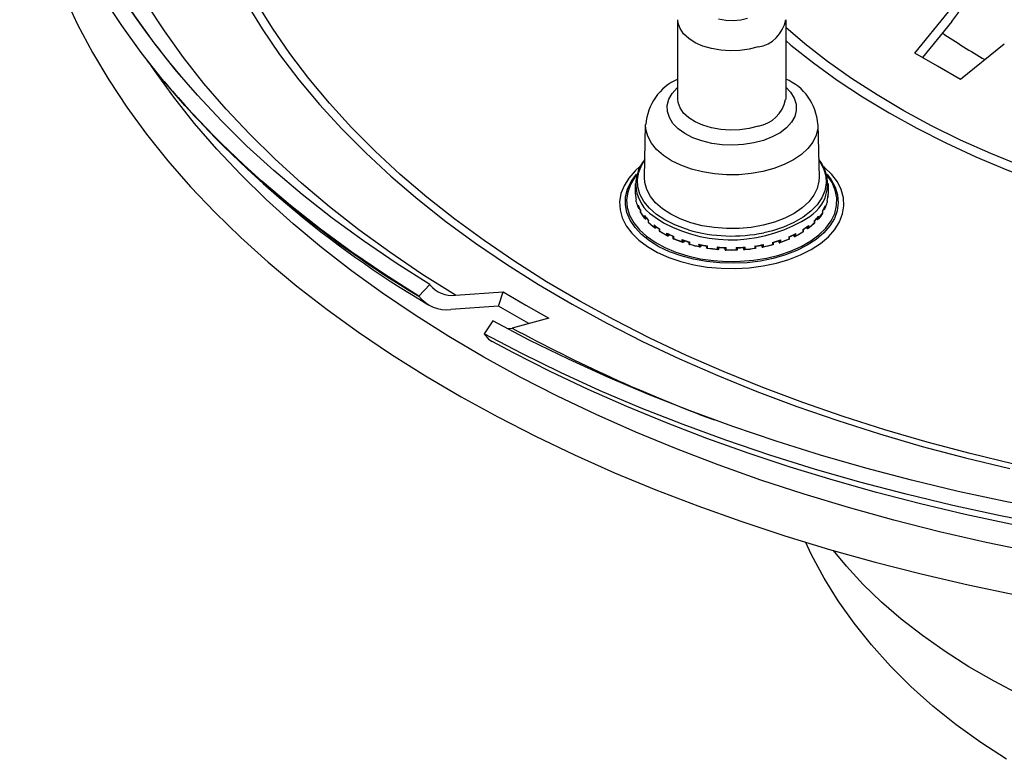
# Model space of a CAD drawing. Units: millimetres. Extents: x 7777 to 8659, y 1465 to 2254.
# Drawn here: x 8386 to 8477, y 1552 to 1621 of the extents above; entities that cross this region are included whole.
import ezdxf

# ---------------------------------------------------------------- set-up
doc = ezdxf.new("R2010")
doc.units = ezdxf.units.MM
doc.header["$LTSCALE"] = 10

# ---------------------------------------------------------------- blocks, each defined once
blk = doc.blocks.new('54200 - iso')
for p, q in [((-69.89, 93.274), (-69.89, 100.622)), ((-59.89, 100.622), (-59.89, 93.274)), ((-47.906, 97.531), (-44.789, 101.372)), ((-44.471, 100.46), (-47.184, 97.117)), ((-39.602, 98.378), (-43.663, 95.081)), ((-119.115, 96.821), (-119.117, 96.823)), ((-59.89, 93.274), (-59.891, 93.217)), ((-72.99, 85.982), (-72.884, 90.909)), ((-56.896, 90.909), (-56.791, 85.982)), ((-56.067, 86.303), (-56.013, 86.241)), ((-73.84, 84.455), (-73.84, 85.437)), ((-55.94, 85.437), (-55.94, 84.455)), ((-73.832, 84.424), (-73.832, 84.227)), ((-55.955, 84.158), (-55.955, 84.355)), ((-73.755, 83.736), (-73.755, 83.933)), ((-73.754, 83.739), (-73.754, 83.936)), ((-73.583, 83.422), (-73.583, 83.225)), ((-56.227, 83.158), (-56.227, 83.355)), ((-56.044, 83.867), (-56.044, 83.67)), ((-56.043, 83.864), (-56.043, 83.667)), ((-73.453, 83.103), (-73.45, 83.104)), ((-73.45, 83.104), (-73.45, 83.136)), ((-73.347, 82.747), (-73.347, 82.943)), ((-73.342, 82.754), (-73.342, 82.951)), ((-73, 82.466), (-73, 82.269)), ((-72.856, 82.164), (-72.856, 82.274)), ((-56.831, 82.207), (-56.831, 82.404)), ((-56.479, 82.886), (-56.479, 82.689)), ((-56.473, 82.878), (-56.473, 82.682)), ((-56.369, 83.061), (-56.369, 83.04)), ((-56.369, 83.04), (-56.357, 83.037)), ((-72.859, 82.163), (-72.856, 82.164)), ((-72.618, 81.823), (-72.618, 82.021)), ((-72.605, 81.835), (-72.605, 82.032)), ((-72.106, 81.595), (-72.106, 81.398)), ((-71.957, 81.309), (-71.957, 81.451)), ((-57.902, 81.259), (-57.979, 81.342)), ((-57.902, 81.397), (-57.902, 81.259)), ((-57.746, 81.343), (-57.746, 81.54)), ((-57.237, 81.973), (-57.237, 81.776)), ((-57.223, 81.961), (-57.223, 81.764)), ((-56.983, 82.213), (-56.983, 82.106)), ((-56.983, 82.106), (-56.973, 82.101)), ((-71.959, 81.307), (-71.957, 81.309)), ((-71.597, 81.002), (-71.597, 81.198)), ((-71.571, 81.017), (-71.571, 81.214)), ((-70.934, 80.841), (-70.934, 80.644)), ((-70.787, 80.57), (-70.785, 80.572)), ((-70.785, 80.572), (-70.785, 80.729)), ((-70.321, 80.312), (-70.321, 80.509)), ((-70.281, 80.33), (-70.281, 80.527)), ((-59.595, 80.486), (-59.595, 80.289)), ((-59.555, 80.468), (-59.555, 80.271)), ((-59.089, 80.532), (-59.157, 80.652)), ((-59.089, 80.685), (-59.089, 80.532)), ((-59.089, 80.532), (-59.082, 80.525)), ((-58.935, 80.598), (-58.935, 80.795)), ((-58.289, 81.162), (-58.289, 80.965)), ((-58.263, 81.146), (-58.263, 80.95)), ((-57.902, 81.259), (-57.893, 81.253)), ((-69.531, 80.233), (-69.531, 80.037)), ((-69.389, 79.979), (-69.387, 79.981)), ((-69.387, 79.981), (-69.387, 80.146)), ((-68.84, 79.781), (-68.84, 79.978)), ((-68.784, 79.802), (-68.784, 79.999)), ((-67.948, 79.796), (-67.948, 79.599)), ((-67.817, 79.559), (-67.817, 79.748)), ((-67.817, 79.557), (-67.817, 79.559)), ((-67.211, 79.431), (-67.211, 79.627)), ((-67.137, 79.453), (-67.137, 79.65)), ((-66.249, 79.545), (-66.249, 79.348)), ((-66.133, 79.322), (-66.133, 79.512)), ((-65.403, 79.296), (-65.403, 79.493)), ((-63.764, 79.314), (-63.764, 79.502)), ((-63.65, 79.338), (-63.65, 79.535)), ((-62.76, 79.633), (-62.76, 79.436)), ((-62.684, 79.61), (-62.684, 79.414)), ((-62.077, 79.726), (-62.077, 79.543)), ((-62.077, 79.543), (-62.066, 79.723)), ((-62.077, 79.543), (-62.075, 79.535)), ((-61.945, 79.576), (-61.945, 79.773)), ((-61.105, 79.97), (-61.105, 79.773)), ((-61.047, 79.949), (-61.047, 79.751)), ((-60.498, 79.953), (-60.535, 80.102)), ((-60.498, 80.113), (-60.498, 79.953)), ((-60.498, 79.953), (-60.494, 79.945)), ((-60.353, 80.001), (-60.353, 80.198)), ((-66.134, 79.32), (-66.133, 79.322)), ((-65.498, 79.273), (-65.498, 79.47)), ((-64.497, 79.49), (-64.497, 79.293)), ((-64.401, 79.466), (-64.401, 79.27)), ((-63.764, 79.314), (-63.764, 79.311)), ((-93.936, 74.983), (-92.9, 76.055)), ((-92.9, 76.055), (-92.899, 76.053)), ((-93.934, 74.981), (-93.936, 74.983)), ((-90.538, 75.07), (-86.118, 75.381)), ((-86.528, 74.049), (-86.118, 75.381)), ((-86.528, 74.049), (-90.947, 73.738)), ((-83.734, 72.436), (-86.528, 74.049)), ((-87.079, 72.694), (-87.874, 71.484)), ((-81.875, 72.932), (-85.267, 72.027)), ((-87.874, 71.484), (-87.873, 71.482)), ((-85.7, 71.974), (-85.267, 72.027))]:
    blk.add_line(p, q)
at = {"flags": 128}
for points in [[(-109.962, 102.202), (-108.482, 99.789), (-106.851, 97.41), (-105.071, 95.066), (-103.145, 92.761), (-101.075, 90.498), (-98.864, 88.279), (-96.515, 86.109), (-94.032, 83.989), (-91.416, 81.923), (-88.672, 79.912), (-85.804, 77.961), (-82.815, 76.071), (-79.708, 74.245), (-76.49, 72.485), (-73.162, 70.794), (-69.73, 69.174), (-66.199, 67.627), (-62.573, 66.155), (-58.856, 64.76), (-55.054, 63.443), (-51.172, 62.208), (-47.215, 61.054), (-43.188, 59.984), (-39.096, 58.999)], [(-38.718, 59.403), (-42.776, 60.379), (-46.769, 61.44), (-50.693, 62.584), (-54.543, 63.809), (-58.312, 65.114), (-61.998, 66.498), (-65.594, 67.958), (-69.095, 69.492), (-72.498, 71.098), (-75.798, 72.775), (-78.99, 74.52), (-82.07, 76.331), (-85.034, 78.205), (-87.878, 80.14), (-90.599, 82.133), (-93.192, 84.182), (-95.655, 86.284), (-97.984, 88.436), (-100.177, 90.636), (-102.229, 92.88), (-104.139, 95.166), (-105.904, 97.49), (-107.521, 99.85), (-108.989, 102.242)], [(-92.9, 76.055), (-96.047, 78.053), (-99.072, 80.112), (-101.972, 82.231), (-104.744, 84.406), (-107.384, 86.635), (-109.889, 88.916), (-112.257, 91.244), (-114.484, 93.619), (-116.568, 96.037), (-118.506, 98.494), (-120.296, 100.989), (-121.936, 103.518), (-123.423, 106.078), (-124.757, 108.666), (-125.936, 111.28), (-126.957, 113.915), (-127.821, 116.569), (-128.525, 119.238), (-129.069, 121.92), (-129.453, 124.611), (-129.676, 127.309)], [(-93.936, 74.983), (-97.101, 76.997), (-100.144, 79.072), (-103.062, 81.207), (-105.85, 83.398), (-108.506, 85.643), (-111.027, 87.94), (-113.41, 90.286), (-115.651, 92.677), (-117.749, 95.112), (-119.7, 97.586), (-121.502, 100.098), (-123.154, 102.645), (-124.653, 105.222), (-125.997, 107.828), (-127.185, 110.459), (-128.216, 113.112), (-129.088, 115.784), (-129.8, 118.472), (-130.351, 121.172), (-130.742, 123.882), (-130.97, 126.598)], [(-90.538, 75.07), (-93.642, 77.033), (-96.626, 79.056), (-99.486, 81.139), (-102.22, 83.277), (-104.824, 85.469), (-107.294, 87.712), (-109.627, 90.003), (-111.822, 92.339), (-113.875, 94.718), (-115.783, 97.137), (-117.545, 99.592), (-119.158, 102.082), (-120.62, 104.602), (-121.93, 107.15), (-123.086, 109.722), (-124.087, 112.317), (-124.931, 114.929), (-125.617, 117.557), (-126.145, 120.197), (-126.514, 122.847), (-126.723, 125.502)], [(-126.81, 102.814), (-125.595, 100.197), (-124.225, 97.606), (-122.702, 95.043), (-121.028, 92.512), (-119.204, 90.016), (-117.233, 87.557), (-115.116, 85.138), (-112.857, 82.764), (-110.459, 80.435), (-107.923, 78.155), (-105.253, 75.927), (-102.452, 73.753), (-99.524, 71.635), (-96.471, 69.578), (-93.298, 67.581), (-90.008, 65.649), (-86.605, 63.783), (-83.093, 61.986), (-79.476, 60.259), (-75.759, 58.605), (-71.945, 57.026), (-68.04, 55.523), (-64.048, 54.099), (-59.974, 52.754), (-55.821, 51.491), (-51.597, 50.311), (-47.304, 49.215), (-42.949, 48.205), (-38.537, 47.282)], [(-63.422, 100.745), (-64.065, 100.59), (-64.753, 100.525), (-65.447, 100.554), (-66.112, 100.674)], [(-62.444, 98.105), (-63.262, 97.893), (-64.132, 97.769), (-65.026, 97.737), (-65.917, 97.797), (-66.774, 97.949), (-67.571, 98.186), (-68.281, 98.501), (-68.883, 98.885), (-69.356, 99.324), (-69.686, 99.806), (-69.861, 100.313), (-69.89, 100.635)], [(0.82, 79.398), (-1.692, 79.514), (-5.208, 79.756), (-8.701, 80.089), (-12.164, 80.514), (-15.591, 81.028), (-18.974, 81.631), (-22.306, 82.321), (-25.581, 83.098), (-28.791, 83.96), (-31.931, 84.904), (-34.994, 85.929), (-37.973, 87.033), (-40.863, 88.214), (-43.658, 89.469), (-46.351, 90.795), (-48.938, 92.191), (-51.413, 93.652), (-53.771, 95.177), (-56.008, 96.761), (-58.118, 98.402), (-59.89, 99.912)], [(-59.89, 98.692), (-59.411, 98.288), (-57.318, 96.625), (-55.097, 95.018), (-52.754, 93.469), (-50.293, 91.983), (-47.719, 90.563), (-45.037, 89.21), (-42.253, 87.928), (-39.372, 86.72), (-36.4, 85.587), (-33.343, 84.533), (-30.207, 83.559), (-26.998, 82.667), (-23.723, 81.859), (-20.389, 81.136), (-17.002, 80.501), (-13.57, 79.954), (-10.098, 79.497), (-6.594, 79.13), (-3.065, 78.854), (0.482, 78.669), (0.82, 78.657)], [(-43.663, 95.081), (-45.789, 96.319), (-47.906, 97.531)], [(-117.545, 94.866), (-117.747, 95.109), (-119.115, 96.821)], [(-36.927, 51.245), (-41.298, 52.146), (-45.612, 53.133), (-49.864, 54.207), (-54.05, 55.365), (-58.163, 56.606), (-62.198, 57.929), (-66.152, 59.331), (-70.02, 60.813), (-73.795, 62.37), (-77.475, 64.003), (-81.055, 65.708), (-84.53, 67.484), (-87.896, 69.329), (-91.149, 71.239), (-94.285, 73.214), (-97.301, 75.251), (-100.192, 77.347), (-102.956, 79.499), (-105.588, 81.705), (-108.086, 83.963), (-110.448, 86.27), (-112.669, 88.622), (-114.747, 91.018), (-116.68, 93.454), (-118.465, 95.927), (-118.789, 96.403)], [(-61.954, 89.436), (-62.856, 89.198), (-63.812, 89.05), (-64.799, 88.994), (-65.787, 89.032), (-66.752, 89.164), (-67.665, 89.386), (-68.503, 89.691), (-69.242, 90.072), (-69.863, 90.518), (-70.347, 91.017), (-70.683, 91.556), (-70.861, 92.118), (-70.877, 92.69), (-70.728, 93.256), (-70.421, 93.8), (-69.963, 94.307), (-69.89, 94.372)], [(-59.89, 94.372), (-59.433, 93.897), (-59.097, 93.358), (-58.919, 92.796), (-58.904, 92.224), (-59.052, 91.658), (-59.359, 91.114), (-59.818, 90.607), (-60.414, 90.15), (-61.133, 89.756), (-61.954, 89.436)], [(-62.444, 90.756), (-63.262, 90.545), (-64.132, 90.421), (-65.026, 90.388), (-65.917, 90.449), (-66.774, 90.6), (-67.571, 90.837), (-68.281, 91.152), (-68.883, 91.536), (-69.356, 91.976), (-69.686, 92.457), (-69.861, 92.964), (-69.89, 93.274)], [(-60.978, 86.827), (-62.01, 86.547), (-63.101, 86.354), (-64.228, 86.253), (-65.369, 86.245), (-66.5, 86.332), (-67.598, 86.51), (-68.641, 86.776), (-69.607, 87.126), (-70.478, 87.552), (-71.235, 88.044), (-71.863, 88.594), (-72.348, 89.19), (-72.682, 89.82), (-72.858, 90.47), (-72.885, 90.903)], [(-56.896, 90.925), (-56.91, 90.576), (-57.059, 89.923), (-57.368, 89.289), (-57.83, 88.687), (-58.435, 88.129), (-59.172, 87.627), (-60.026, 87.19), (-60.978, 86.827)], [(-73.419, 87.003), (-73.851, 86.616), (-74.445, 85.944), (-74.888, 85.233), (-75.173, 84.497), (-75.296, 83.745), (-75.255, 82.991), (-75.05, 82.246), (-74.685, 81.521), (-74.166, 80.828), (-73.501, 80.179), (-72.699, 79.582), (-71.775, 79.049), (-70.742, 78.586), (-69.617, 78.202), (-68.417, 77.902), (-67.161, 77.691), (-65.87, 77.573), (-64.563, 77.55), (-63.262, 77.621), (-61.986, 77.785), (-60.756, 78.041), (-59.591, 78.384), (-58.509, 78.808), (-57.529, 79.307)], [(-68.921, 81.137), (-69.188, 81.22), (-70.189, 81.599), (-71.091, 82.053), (-71.877, 82.574), (-72.534, 83.152), (-73.048, 83.776), (-73.41, 84.434), (-73.613, 85.115), (-73.654, 85.806), (-73.531, 86.493), (-73.248, 87.164), (-72.955, 87.62)], [(-56.826, 87.62), (-56.733, 87.49), (-56.371, 86.831), (-56.168, 86.151), (-56.127, 85.46), (-56.249, 84.773), (-56.532, 84.102), (-56.971, 83.459), (-57.558, 82.857), (-58.281, 82.306), (-59.127, 81.818), (-60.081, 81.4), (-61.124, 81.061), (-61.902, 80.874)], [(-57.529, 79.307), (-56.664, 79.873), (-55.929, 80.497), (-55.336, 81.17), (-54.893, 81.88), (-54.608, 82.617), (-54.485, 83.368), (-54.526, 84.122), (-54.73, 84.868), (-55.095, 85.593), (-55.614, 86.285), (-56.28, 86.935), (-56.362, 87.003)], [(-57.904, 79.703), (-58.855, 79.22), (-59.904, 78.812), (-61.036, 78.484), (-62.231, 78.243), (-63.47, 78.092), (-64.732, 78.033), (-65.996, 78.068), (-67.243, 78.196), (-68.451, 78.416), (-69.6, 78.722), (-70.672, 79.111), (-71.649, 79.576), (-72.515, 80.109), (-73.256, 80.701), (-73.86, 81.344), (-74.316, 82.026), (-74.617, 82.736), (-74.759, 83.462), (-74.739, 84.193), (-74.557, 84.916), (-74.216, 85.62), (-73.724, 86.291)], [(-73.739, 86.211), (-73.876, 86.033), (-74.289, 85.351), (-74.548, 84.645), (-74.648, 83.925), (-74.588, 83.204), (-74.369, 82.494), (-73.994, 81.805), (-73.469, 81.15), (-72.804, 80.538), (-72.009, 79.981), (-71.096, 79.487), (-70.082, 79.065), (-68.983, 78.721), (-67.817, 78.461), (-66.602, 78.289), (-65.359, 78.208), (-64.109, 78.219), (-62.871, 78.323), (-61.667, 78.518), (-60.516, 78.799), (-59.436, 79.163), (-58.446, 79.604), (-57.562, 80.115), (-56.798, 80.686), (-56.167, 81.31), (-55.679, 81.974), (-55.342, 82.67), (-55.163, 83.384), (-55.142, 84.106), (-55.283, 84.823), (-55.58, 85.524), (-56.031, 86.198), (-56.041, 86.211)], [(-60.927, 81.847), (-61.972, 81.562), (-63.077, 81.367), (-64.219, 81.265), (-65.375, 81.257), (-66.521, 81.344), (-67.633, 81.525), (-68.69, 81.795), (-69.67, 82.149), (-70.552, 82.58), (-71.318, 83.079), (-71.954, 83.637), (-72.447, 84.24), (-72.785, 84.878), (-72.963, 85.537), (-72.99, 85.982)], [(-56.791, 85.982), (-56.805, 85.645), (-56.956, 84.983), (-57.269, 84.341), (-57.737, 83.731), (-58.35, 83.166), (-59.097, 82.656), (-59.962, 82.214), (-60.927, 81.847)], [(-56.013, 86.241), (-55.674, 85.792), (-55.294, 85.094), (-55.072, 84.375), (-55.011, 83.645), (-55.113, 82.916), (-55.374, 82.201), (-55.793, 81.511), (-56.36, 80.858), (-57.068, 80.252), (-57.904, 79.703)], [(-73.754, 83.739), (-73.754, 83.738), (-73.753, 83.736)], [(-73.583, 83.422), (-73.583, 83.42), (-73.57, 83.378)], [(-73.583, 83.225), (-73.583, 83.223), (-73.56, 83.161), (-73.531, 83.125), (-73.503, 83.107), (-73.478, 83.1), (-73.453, 83.103)], [(-73.345, 82.942), (-73.512, 83.251), (-73.569, 83.378)], [(-56.242, 83.309), (-56.403, 82.994), (-56.474, 82.876)], [(-56.357, 83.037), (-56.332, 83.034), (-56.308, 83.041), (-56.279, 83.059), (-56.25, 83.095), (-56.227, 83.156), (-56.227, 83.158)], [(-56.045, 83.667), (-56.044, 83.67), (-56.044, 83.67)], [(-73.342, 82.951), (-73.342, 82.951), (-73.347, 82.944)], [(-73.342, 82.754), (-73.342, 82.754), (-73.346, 82.745)], [(-72.963, 82.204), (-73.185, 82.494), (-73.345, 82.745)], [(-73, 82.269), (-73, 82.267), (-72.969, 82.209), (-72.937, 82.176), (-72.907, 82.161), (-72.883, 82.158), (-72.859, 82.163)], [(-72.616, 82.02), (-72.875, 82.294), (-72.965, 82.401)], [(-72.222, 82.473), (-72.006, 82.303), (-71.219, 81.783)], [(-56.87, 82.338), (-57.123, 82.059), (-57.224, 81.96)], [(-56.475, 82.68), (-56.671, 82.389), (-56.87, 82.14)], [(-56.473, 82.878), (-56.473, 82.878), (-56.478, 82.886), (-56.479, 82.886)], [(-56.474, 82.68), (-56.478, 82.689), (-56.479, 82.689)], [(-72.616, 81.823), (-72.618, 81.824), (-72.605, 81.835), (-72.605, 81.835)], [(-72.605, 82.032), (-72.605, 82.032), (-72.617, 82.023), (-72.617, 82.021)], [(-72.048, 81.324), (-72.368, 81.588), (-72.617, 81.822)], [(-71.959, 81.307), (-71.98, 81.3), (-72.003, 81.301), (-72.033, 81.313), (-72.068, 81.342), (-72.105, 81.396), (-72.106, 81.398)], [(-71.595, 81.199), (-71.932, 81.432), (-72.048, 81.52)], [(-71.837, 81.366), (-71.947, 81.315), (-71.957, 81.309)], [(-57.807, 81.465), (-58.139, 81.227), (-58.264, 81.147)], [(-57.893, 81.253), (-57.872, 81.246), (-57.849, 81.247), (-57.819, 81.258), (-57.784, 81.286), (-57.747, 81.341), (-57.746, 81.343)], [(-57.224, 81.763), (-57.521, 81.494), (-57.805, 81.268)], [(-57.225, 81.961), (-57.225, 81.964), (-57.236, 81.972), (-57.237, 81.973)], [(-57.225, 81.763), (-57.223, 81.764), (-57.236, 81.775), (-57.237, 81.776)], [(-56.973, 82.101), (-56.949, 82.096), (-56.925, 82.1), (-56.896, 82.115), (-56.863, 82.147), (-56.832, 82.205), (-56.831, 82.207)], [(-70.859, 80.57), (-71.267, 80.796), (-71.595, 81.001)], [(-70.787, 80.57), (-70.805, 80.561), (-70.826, 80.559), (-70.855, 80.568), (-70.891, 80.592), (-70.933, 80.642), (-70.934, 80.644)], [(-70.319, 80.509), (-70.723, 80.697), (-70.859, 80.767)], [(-70.652, 80.664), (-70.778, 80.579), (-70.785, 80.572)], [(-59.012, 80.722), (-59.412, 80.529), (-59.556, 80.467)], [(-59.082, 80.525), (-59.064, 80.515), (-59.043, 80.514), (-59.015, 80.522), (-58.978, 80.546), (-58.936, 80.596), (-58.935, 80.598)], [(-58.264, 80.95), (-58.652, 80.716), (-59.011, 80.524)], [(-69.419, 79.96), (-69.924, 80.145), (-70.32, 80.311)], [(-69.389, 79.979), (-69.403, 79.968), (-69.421, 79.964), (-69.448, 79.969), (-69.484, 79.99), (-69.529, 80.035), (-69.531, 80.037)], [(-68.837, 79.976), (-69.292, 80.114), (-69.445, 80.166)], [(-69.264, 80.105), (-69.382, 79.989), (-69.387, 79.981)], [(-68.84, 79.781), (-68.837, 79.778), (-68.821, 79.782), (-68.785, 79.802), (-68.784, 79.802)], [(-67.82, 79.749), (-67.832, 79.738), (-67.849, 79.735), (-67.876, 79.742), (-67.914, 79.765), (-67.947, 79.794), (-67.948, 79.796)], [(-67.817, 79.557), (-67.827, 79.544), (-67.842, 79.539), (-67.865, 79.541), (-67.9, 79.557), (-67.947, 79.597), (-67.948, 79.599)], [(-67.71, 79.729), (-67.814, 79.567), (-67.817, 79.559)], [(-67.211, 79.627), (-67.211, 79.627), (-67.208, 79.62), (-67.195, 79.62), (-67.168, 79.631), (-67.138, 79.649), (-67.137, 79.65)], [(-66.134, 79.512), (-66.142, 79.5), (-66.154, 79.495), (-66.178, 79.499), (-66.214, 79.517), (-66.247, 79.543), (-66.249, 79.545)], [(-66.078, 79.508), (-66.133, 79.33), (-66.133, 79.322)], [(-65.497, 79.473), (-65.495, 79.461), (-65.488, 79.455), (-65.469, 79.456), (-65.437, 79.47), (-65.405, 79.492), (-65.403, 79.493)], [(-63.763, 79.502), (-63.756, 79.491), (-63.744, 79.486), (-63.721, 79.489), (-63.685, 79.508), (-63.652, 79.533), (-63.65, 79.535)], [(-62.684, 79.61), (-62.684, 79.609), (-62.687, 79.603), (-62.7, 79.602), (-62.728, 79.614), (-62.758, 79.632), (-62.76, 79.633)], [(-62.075, 79.535), (-62.065, 79.522), (-62.051, 79.516), (-62.028, 79.519), (-61.994, 79.535), (-61.946, 79.574), (-61.945, 79.576)], [(-62.072, 79.727), (-62.061, 79.716), (-62.044, 79.713), (-62.017, 79.719), (-61.979, 79.742), (-61.946, 79.771), (-61.945, 79.773)], [(-61.048, 79.752), (-61.051, 79.748), (-61.067, 79.752), (-61.104, 79.772), (-61.105, 79.773)], [(-60.44, 80.132), (-60.892, 79.99), (-61.051, 79.945)], [(-60.494, 79.945), (-60.48, 79.933), (-60.462, 79.93), (-60.436, 79.935), (-60.4, 79.955), (-60.354, 80), (-60.353, 80.001)], [(-59.555, 80.27), (-60.019, 80.082), (-60.464, 79.925)], [(-67.211, 79.431), (-67.21, 79.425), (-67.201, 79.422), (-67.179, 79.428), (-67.138, 79.452), (-67.137, 79.453)], [(-66.134, 79.32), (-66.138, 79.306), (-66.149, 79.299), (-66.168, 79.299), (-66.2, 79.312), (-66.247, 79.346), (-66.249, 79.348)], [(-65.496, 79.281), (-65.497, 79.267), (-65.491, 79.259), (-65.477, 79.257), (-65.45, 79.266), (-65.405, 79.295), (-65.403, 79.296)], [(-64.401, 79.469), (-64.403, 79.456), (-64.412, 79.45), (-64.43, 79.452), (-64.463, 79.466), (-64.495, 79.489), (-64.497, 79.49)], [(-64.402, 79.277), (-64.402, 79.263), (-64.408, 79.255), (-64.422, 79.253), (-64.45, 79.262), (-64.495, 79.292), (-64.497, 79.293)], [(-63.764, 79.311), (-63.759, 79.297), (-63.749, 79.29), (-63.73, 79.29), (-63.699, 79.302), (-63.652, 79.336), (-63.65, 79.338)], [(-62.684, 79.414), (-62.685, 79.408), (-62.694, 79.405), (-62.717, 79.411), (-62.758, 79.435), (-62.76, 79.436)], [(-86.118, 75.381), (-83.999, 74.145), (-81.875, 72.932)], [(1.705, 51.464), (-2.968, 51.593), (-7.63, 51.814), (-12.275, 52.129), (-16.9, 52.535), (-21.497, 53.034), (-26.062, 53.623), (-30.588, 54.304), (-35.072, 55.074), (-39.506, 55.933), (-43.887, 56.879), (-48.209, 57.913), (-52.466, 59.031), (-56.654, 60.234), (-60.767, 61.52), (-64.801, 62.887), (-68.751, 64.333), (-72.613, 65.857), (-76.38, 67.457), (-80.05, 69.132), (-83.618, 70.878), (-87.079, 72.694)], [(1.534, 50.105), (-3.17, 50.237), (-7.864, 50.462), (-12.542, 50.78), (-17.197, 51.191), (-21.826, 51.695), (-26.422, 52.29), (-30.979, 52.976), (-35.493, 53.752), (-39.958, 54.617), (-44.369, 55.57), (-48.721, 56.611), (-53.008, 57.737), (-57.225, 58.948), (-61.367, 60.242), (-65.43, 61.617), (-69.409, 63.073), (-73.298, 64.606), (-77.094, 66.216), (-80.791, 67.9), (-84.386, 69.657), (-87.874, 71.484)], [(1.534, 50.103), (-3.17, 50.235), (-7.864, 50.46), (-12.541, 50.779), (-17.197, 51.19), (-21.825, 51.693), (-26.421, 52.288), (-30.979, 52.974), (-35.493, 53.75), (-39.958, 54.615), (-44.369, 55.569), (-48.72, 56.609), (-53.007, 57.736), (-57.224, 58.946), (-61.366, 60.24), (-65.429, 61.616), (-69.408, 63.071), (-73.297, 64.604), (-77.093, 66.214), (-80.79, 67.898), (-84.385, 69.655), (-87.873, 71.482)], [(-87.873, 71.482), (-87.459, 70.997), (-87.119, 70.79)], [(1.807, 49.445), (0.213, 49.475), (-4.231, 49.625), (-8.665, 49.859), (-13.084, 50.177), (-17.484, 50.58), (-21.86, 51.066), (-26.209, 51.636), (-30.524, 52.289), (-34.803, 53.024), (-39.041, 53.841), (-43.232, 54.739), (-47.375, 55.718), (-51.463, 56.776), (-55.493, 57.913), (-59.46, 59.127), (-63.361, 60.419), (-67.192, 61.786), (-70.949, 63.227), (-74.627, 64.742), (-78.223, 66.33), (-81.733, 67.988), (-85.153, 69.716), (-87.128, 70.774)], [(-39.404, 32.018), (-41.79, 33.576), (-44.068, 35.225), (-46.23, 36.961), (-48.266, 38.779), (-50.168, 40.671), (-51.929, 42.63), (-53.544, 44.649), (-55.011, 46.721), (-56.326, 48.838), (-57.49, 50.993), (-58.05, 52.204)], [(-38.104, 37.977), (-40.551, 39.257), (-42.885, 40.605), (-45.103, 42.017), (-47.197, 43.49), (-49.164, 45.021), (-50.998, 46.606), (-52.695, 48.241), (-54.251, 49.922), (-55.462, 51.387)]]:
    blk.add_lwpolyline(points, dxfattribs=at)
for centre, radius, start, end in [((-77.178, 131.124), 52.634, 184.15994, 217.15143), ((-55.323, 109.086), 13.862, 321.5183, 341.88174), ((-62.962, 101.183), 3.122, 279.56627, 349.79257), ((-62.398, 140.729), 70.227, 216.11486, 220.18711), ((-11.646, 148.885), 59.865, 235.73668, 240.20896), ((-67.911, 90.57), 4.966, 113.4891, 176.1947), ((-61.723, 90.671), 4.816, 3.10894, 67.6277), ((-45.169, 156.845), 95.287, 220.57501, 239.21822), ((-43.484, 157.775), 97.176, 220.42583, 239.30699), ((-62.98, 93.867), 3.157, 279.78902, 348.11042), ((-70.285, 85.4), 3.509, 139.49842, 236.50152), ((-59.548, 85.398), 3.551, 302.12299, 39.96295), ((-70.852, 84.455), 2.988, 180.0026, 184.36309), ((-70.779, 84.659), 3.062, 184.39585, 193.66486), ((-59.025, 84.663), 3.085, 345.05716, 354.27834), ((-58.929, 84.455), 2.989, 354.31295, 359.99904), ((-70.539, 84.523), 3.31, 193.70034, 203.08875), ((-70.146, 84.887), 3.736, 203.09318, 211.20844), ((-59.696, 84.92), 3.806, 327.70567, 335.72217), ((-56.365, 83.373), 0.139, 332.25506, 352.4452), ((-59.287, 84.538), 3.357, 335.72352, 345.02272), ((-69.631, 85.004), 4.34, 211.22804, 219.0631), ((-69.022, 85.693), 5.122, 219.04799, 225.6231), ((-72.846, 82.511), 0.161, 196.21347, 222.91912), ((-64.951, 93.487), 13.276, 241.82765, 303.30652), ((-60.844, 85.772), 5.239, 313.50707, 319.98519), ((-56.988, 82.451), 0.164, 316.16147, 343.185), ((-60.228, 85.06), 4.435, 319.96765, 327.68985), ((-68.363, 86.171), 6.066, 225.62902, 231.89591), ((-67.691, 87.221), 7.152, 231.87571, 237.13989), ((-71.924, 81.677), 0.2, 204.33681, 231.69751), ((-62.182, 87.352), 7.312, 302.16425, 307.35078), ((-57.931, 81.625), 0.204, 307.76654, 335.08725), ((-61.509, 86.277), 6.206, 307.33163, 313.50376), ((-71.434, 80.965), 0.284, 118.8233, 124.7751), ((-71.486, 80.855), 0.183, 117.69978, 126.58566), ((-67.041, 88.03), 8.349, 237.13784, 242.20233), ((-66.449, 89.343), 9.612, 242.18606, 246.50781), ((-70.777, 80.927), 0.18, 208.73657, 242.74663), ((-70.359, 80.64), 0.137, 286.74122, 304.68422), ((-64.882, 95.121), 14.555, 253.88899, 281.81173), ((-63.406, 89.5), 9.786, 292.91384, 297.18406), ((-59.519, 80.596), 0.134, 235.05232, 253.78083), ((-59.092, 80.883), 0.18, 296.30987, 330.76363), ((-62.825, 88.178), 8.52, 297.16872, 302.16502), ((-58.488, 80.806), 0.408, 56.59255, 60.9033), ((-58.413, 80.736), 0.261, 55.27618, 61.70665), ((-70.391, 80.506), 0.207, 289.94319, 302.09451), ((-65.942, 90.312), 10.884, 246.5061, 250.74931), ((-65.538, 91.66), 12.104, 250.73868, 254.4445), ((-69.38, 80.337), 0.183, 214.71829, 249.28733), ((-68.857, 80.095), 0.12, 279.57129, 307.55555), ((-65.235, 92.347), 13.048, 254.02732, 258.58597), ((-65.24, 92.528), 13.21, 254.44174, 258.17137), ((-65.046, 93.645), 14.15, 258.16292, 261.50258), ((-65.044, 93.469), 13.998, 258.56055, 261.10487), ((-64.897, 94.81), 15.325, 264.9399, 268.1065), ((-64.897, 94.616), 15.155, 265.31664, 267.73009), ((-64.886, 94.851), 15.366, 271.4514, 274.61232), ((-64.886, 94.656), 15.195, 271.82728, 274.23636), ((-64.754, 93.757), 14.264, 278.03808, 281.35966), ((-64.756, 93.577), 14.108, 278.4335, 280.96468), ((-64.577, 92.482), 13.186, 280.94015, 285.46686), ((-64.573, 92.668), 13.354, 281.35239, 285.0547), ((-64.29, 91.812), 12.263, 285.05274, 288.72648), ((-61.029, 80.068), 0.124, 232.5078, 260.11739), ((-60.502, 80.303), 0.183, 289.93426, 324.88851), ((-63.899, 90.47), 11.054, 288.7157, 292.91558), ((-59.49, 80.455), 0.197, 237.6464, 250.75076), ((-64.937, 93.958), 14.687, 261.11612, 265.32876), ((-64.939, 94.156), 14.866, 261.49884, 264.94604), ((-64.89, 94.574), 15.305, 267.72988, 271.82826), ((-64.89, 94.78), 15.492, 268.10212, 271.4558), ((-64.852, 94.034), 14.763, 274.22483, 278.42303), ((-64.851, 94.236), 14.947, 274.60679, 278.04131), ((-90.839, 77.673), 2.621, 218.19896, 276.60722), ((-91.328, 77.032), 3.316, 218.19447, 276.6059), ((-14.652, 202.446), 148.309, 241.56697, 249.53155)]:
    blk.add_arc(centre, radius, start, end)

msp = doc.modelspace()

# ---------------------------------------------------------------- block references
msp.add_blockref('54200 - iso', (8516.581, 1519.897))

doc.saveas('drawing.dxf')
